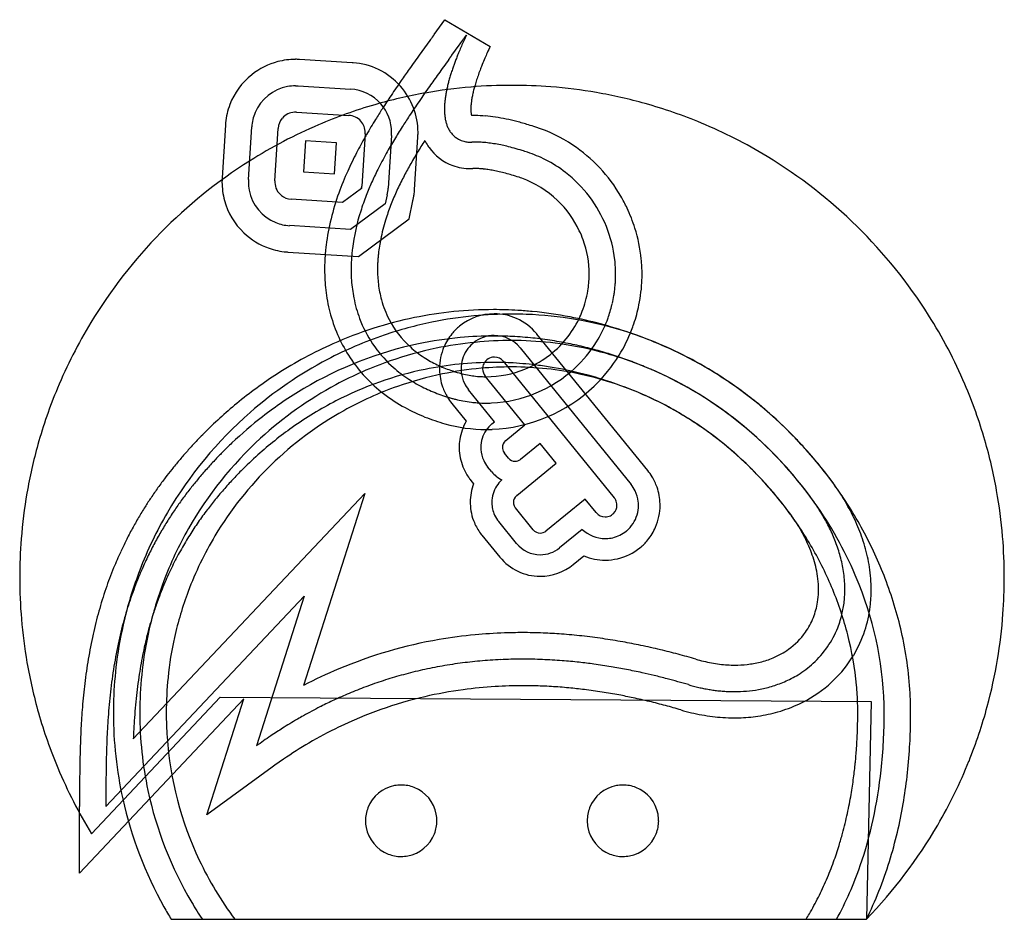
# Model space of a CAD drawing. Extents: x 0.1 to 67.9, y -0.1 to 61.7.
import ezdxf

# ---------------------------------------------------------------- set-up
doc = ezdxf.new("R2010")
doc.units = 0
doc.layers.add('DEFAULT_255_2_778', color=255, linetype='CONTINUOUS')

msp = doc.modelspace()

# ---------------------------------------------------------------- linework, layer by layer
at = {"layer": 'DEFAULT_255_2_778'}
for p, q in [((28.635, 60.71), (29.379, 61.74)), ((29.379, 61.74), (32.498, 59.904)), ((29.87, 59.305), (30.361, 59.984)), ((23.002, 58.781), (19.385, 59.005)), ((29.656, 59.009), (29.658, 59.012)), ((29.658, 59.012), (29.661, 59.016)), ((29.661, 59.016), (29.663, 59.019)), ((29.663, 59.019), (29.665, 59.022)), ((29.679, 59.041), (29.681, 59.044)), ((29.681, 59.044), (29.683, 59.047)), ((29.683, 59.047), (29.692, 59.06)), ((29.692, 59.06), (29.701, 59.072)), ((29.701, 59.072), (29.71, 59.084)), ((29.71, 59.084), (29.712, 59.087)), ((29.712, 59.087), (29.721, 59.099)), ((29.721, 59.099), (29.73, 59.112)), ((29.73, 59.112), (29.739, 59.124)), ((29.739, 59.124), (29.747, 59.135)), ((29.747, 59.135), (29.749, 59.138)), ((29.749, 59.138), (29.751, 59.141)), ((29.751, 59.141), (29.76, 59.153)), ((29.76, 59.153), (29.768, 59.165)), ((29.768, 59.165), (29.777, 59.176)), ((29.777, 59.176), (29.785, 59.188)), ((29.785, 59.188), (29.793, 59.199)), ((29.793, 59.199), (29.802, 59.211)), ((29.802, 59.211), (29.806, 59.216)), ((29.806, 59.216), (29.814, 59.227)), ((29.822, 59.239), (29.824, 59.241)), ((29.824, 59.241), (29.826, 59.244)), ((29.826, 59.244), (29.834, 59.255)), ((29.834, 59.255), (29.838, 59.26)), ((29.857, 59.287), (29.86, 59.292)), ((29.86, 59.292), (29.862, 59.295)), ((19.099, 57.187), (19.278, 57.182)), ((19.278, 57.182), (22.894, 56.957)), ((19.171, 55.378), (22.782, 55.154)), ((14.281, 54.481), (14.057, 50.856)), ((15.87, 50.746), (16.095, 54.364)), ((17.685, 50.65), (17.909, 54.261)), ((23.897, 53.891), (23.674, 50.282)), ((25.71, 53.765), (25.488, 50.161)), ((27.302, 50.056), (27.524, 53.663)), ((19.783, 53.413), (19.65, 51.264)), ((21.932, 53.28), (19.783, 53.413)), ((21.799, 51.131), (21.932, 53.28)), ((19.65, 51.264), (21.799, 51.131)), ((23.638, 50.124), (22.35, 49.171)), ((25.407, 49.697), (25.279, 49.068)), ((22.35, 49.171), (18.803, 49.39)), ((25.279, 49.068), (22.9, 47.306)), ((26.92, 48.03), (27.177, 49.286)), ((22.9, 47.306), (18.69, 47.571)), ((23.448, 45.46), (26.92, 48.03)), ((18.581, 45.757), (23.448, 45.46)), ((35.709, 40.115), (35.702, 40.123)), ((43.34, 30.723), (35.709, 40.115)), ((34.551, 39.176), (42.189, 29.775)), ((33.4, 38.239), (41.035, 28.842)), ((34.89, 33.869), (32.161, 37.219)), ((32.799, 34.085), (31.008, 36.283)), ((29.858, 35.348), (30.852, 34.126)), ((32.623, 33.941), (32.799, 34.085)), ((33.564, 32.786), (34.89, 33.869)), ((32.219, 33.551), (32.217, 33.551)), ((35.929, 32.596), (34.587, 31.496)), ((37.037, 31.23), (35.929, 32.596)), ((33.756, 31.58), (33.477, 31.918)), ((34.324, 29.016), (37.037, 31.23)), ((32.604, 30.639), (32.325, 30.981)), ((31.173, 30.047), (31.36, 29.817)), ((7.948, 12.264), (23.867, 29.146)), ((23.867, 29.146), (19.653, 15.935)), ((39.035, 28.767), (36.335, 26.564)), ((39.795, 27.83), (39.035, 28.767)), ((35.459, 26.652), (34.237, 28.15)), ((34.309, 25.711), (33.086, 27.209)), ((35.942, 26.423), (35.941, 26.423)), ((35.943, 26.423), (35.942, 26.423)), ((38.834, 26.679), (37.276, 25.407)), ((31.934, 26.27), (33.156, 24.772)), ((38.216, 24.26), (38.949, 24.858)), ((6.064, 7.609), (19.707, 22.078)), ((19.707, 22.078), (16.424, 11.783)), ((15.551, 15.02), (4.251, 3.039)), ((5.077, 5.729), (13.925, 15.127)), ((13.009, 7.051), (15.551, 15.02)), ((13.925, 15.127), (58.706, 14.848)), ((58.706, 14.848), (58.382, -0.141)), ((17.496, 10.316), (13.009, 7.051)), ((4.251, 3.039), (4.251, 7.611)), ((10.556, -0.145), (14.936, -0.145)), ((12.7, -0.145), (56.326, -0.145)), ((54.227, -0.146), (58.376, -0.146))]:
    msp.add_line(p, q, dxfattribs=at)
for centre, radius, start, end in [((348.714, -171.448), 395.408, 144.10703, 144.28735), ((1632.952, -1100.137), 1980.251, 144.111361, 144.123513), ((-414.856, 382.006), 549.469, 324.12207, 324.21069), ((55.159, 49.213), 26.867, 155.65116, 156.52477), ((57.554, 48.129), 29.495, 154.83193, 155.65161), ((52.909, 50.19), 24.414, 156.52435, 157.44865), ((57.323, 48.237), 27.43, 154.82669, 155.82736), ((19.108, 54.165), 4.844, 90.10283, 104.58909), ((19.095, 54.065), 4.949, 86.6411, 89.9506), ((165.857, -39.999), 170.207, 144.28476, 144.71088), ((263.78, -110.227), 288.885, 144.14333, 144.38307), ((-488.589, 433.3), 639.274, 324.160045, 324.161472), ((-53.031, 118.728), 101.997, 324.15839, 324.16227), ((72.602, 28.01), 52.965, 144.15389, 144.16023), ((183.452, -52.06), 189.71, 144.15555, 144.15731), ((72.126, 28.366), 52.371, 144.15261, 144.15898), ((181.748, -50.82), 187.602, 144.15427, 144.15604), ((-233.884, 249.876), 325.397, 324.13382, 324.13624), ((-1299.285, 1020.249), 1640.142, 324.132127, 324.132595), ((182.772, -51.297), 188.711, 144.13052, 144.13229), ((-1270.318, 999.343), 1604.419, 324.131717, 324.132191), ((-1234.981, 973.889), 1560.869, 324.129729, 324.130209), ((47.536, 52.331), 18.63, 159.26131, 160.14407), ((49.096, 51.74), 20.298, 158.36229, 159.26079), ((50.874, 51.035), 22.211, 157.44925, 158.36169), ((51.913, 50.609), 21.523, 156.8116, 158.03465), ((54.561, 49.477), 24.403, 155.82804, 156.81596), ((19.107, 54.181), 4.829, 104.63476, 128.62634), ((22.701, 53.829), 4.961, 85.82404, 86.52206), ((22.719, 53.974), 4.816, 64.06027, 85.91352), ((22.714, 53.985), 4.807, 41.37612, 63.9549), ((116.058, -4.734), 109.186, 144.71933, 145.21661), ((44.681, 53.336), 15.603, 161.00348, 162.28539), ((46.169, 52.825), 17.177, 160.14463, 161.00962), ((47.533, 52.334), 16.815, 158.98206, 160.39284), ((49.642, 51.527), 19.073, 158.04065, 158.99115), ((19.113, 54.166), 4.844, 128.56912, 159.09045), ((151.407, -29.716), 150.648, 144.38601, 144.78591), ((41.732, 54.244), 12.517, 163.5157, 164.9995), ((43.151, 53.825), 13.997, 162.28699, 163.51955), ((43.154, 53.828), 12.188, 161.97973, 163.71682), ((45.251, 53.146), 14.392, 160.38933, 161.98221), ((19.107, 54.168), 3.02, 100.45865, 157.06723), ((19.104, 54.158), 3.03, 90.08638, 100.35823), ((22.733, 53.977), 2.985, 41.41454, 86.90528), ((90.732, 12.838), 78.361, 145.20499, 146.11011), ((22.746, 53.978), 4.789, 0.00247, 41.68699), ((107.291, 1.401), 96.662, 144.77631, 145.52207), ((33.96, 23.338), 33.884, 94.70822, 100.10545), ((38.015, 55.136), 8.693, 168.22161, 170.10695), ((39.174, 54.895), 9.877, 166.48536, 168.22317), ((40.399, 54.601), 11.137, 165.00035, 166.48915), ((33.995, 22.902), 34.322, 89.99364, 94.7075), ((39.824, 54.751), 8.732, 165.33299, 167.42355), ((41.404, 54.34), 10.364, 163.72124, 165.3447), ((34.002, 22.888), 34.335, 85.54462, 90.00574), ((34.036, 23.321), 33.902, 80.18261, 85.54451), ((33.919, 23.573), 33.646, 100.10716, 106.16496), ((74.284, 23.889), 58.546, 146.11263, 147.21121), ((35.978, 55.454), 6.631, 172.28227, 174.50277), ((36.937, 55.323), 7.6, 170.10226, 172.28104), ((36.942, 55.335), 5.791, 169.79053, 172.37386), ((38.289, 55.093), 7.159, 167.41651, 169.79474), ((34.077, 23.564), 33.655, 74.34649, 80.18083), ((19.101, 54.176), 4.829, 159.15024, 174.44875), ((33.911, 23.604), 33.613, 106.16729, 113.16261), ((65.024, 29.863), 47.525, 147.22047, 148.23463), ((22.732, 53.977), 2.985, 0.00213, 41.40926), ((82.985, 18.091), 67.177, 145.52102, 146.55098), ((34.34, 55.574), 4.989, 177.12499, 179.96558), ((33.634, 55.574), 4.283, 179.95395, 183.43134), ((35.119, 55.535), 5.769, 174.49593, 177.12667), ((34.197, 55.59), 3.032, 178.3877, 179.98362), ((33.798, 55.589), 2.633, 179.9724, 182.06669), ((34.845, 55.568), 3.681, 175.02316, 178.33128), ((35.826, 55.484), 4.664, 172.3737, 175.04463), ((34.088, 23.609), 33.609, 67.35847, 74.34432), ((19.1, 54.174), 3.011, 157.12616, 176.39369), ((19.092, 54.192), 1.185, 138.84207, 176.65408), ((19.096, 54.192), 1.188, 93.16201, 138.94935), ((19.097, 54.174), 1.205, 89.99734, 93.15468), ((19.097, 54.197), 1.182, 89.85097, 89.99998), ((19.093, 53.938), 1.442, 86.89824, 89.76045), ((22.719, 53.974), 1.181, 41.45369, 86.93674), ((57.817, 34.311), 39.056, 148.21629, 150.01303), ((70.143, 26.586), 51.779, 146.56171, 147.55718), ((33.001, 55.536), 3.649, 183.4264, 187.32633), ((32.455, 55.465), 3.098, 187.31359, 191.99558), ((33.4, 55.575), 2.234, 182.06479, 184.2497), ((33.038, 55.548), 1.871, 184.24324, 186.66156), ((32.726, 55.512), 1.558, 186.6672, 188.90256), ((32.448, 55.468), 1.276, 188.88791, 191.54945), ((32.253, 55.428), 1.077, 191.58851, 192.83436), ((32.137, 55.402), 0.958, 192.8325, 194.13344), ((32.027, 55.374), 0.845, 194.13065, 195.50871), ((31.939, 55.35), 0.753, 195.51816, 196.35925), ((31.468, 47.773), 7.369, 90.96328, 91.95774), ((31.473, 47.463), 7.679, 89.99677, 90.96352), ((31.461, 46.434), 8.708, 85.38467, 89.91902), ((31.306, 44.476), 10.673, 81.65847, 85.40029), ((30.977, 42.221), 12.951, 78.36984, 81.66492), ((30.455, 39.671), 15.554, 75.59067, 78.37949), ((19.185, 54.165), 4.914, 174.41886, 176.31418), ((33.975, 23.461), 33.77, 113.16621, 122.26501), ((22.718, 53.974), 1.182, 0.00521, 41.42349), ((61.87, 31.839), 41.98, 147.55068, 148.92517), ((31.996, 55.367), 2.629, 191.98876, 197.34395), ((31.634, 55.254), 2.25, 197.3367, 203.54315), ((31.362, 55.135), 1.953, 203.53661, 210.8677), ((29.715, 36.791), 18.527, 73.0117, 75.59231), ((28.932, 34.194), 21.24, 71.62467, 73.03644), ((32.335, 44.301), 10.575, 56.46432, 71.86151), ((34.032, 23.479), 33.751, 58.74319, 67.35533), ((50.672, 38.409), 30.82, 150.3064, 152.61755), ((22.718, 53.974), 1.181, 355.92916, 359.99972), ((53.977, 36.549), 34.612, 150.04547, 150.34283), ((22.73, 53.977), 2.987, 355.9164, 359.99945), ((22.742, 53.978), 4.792, 356.23293, 359.99958), ((31.181, 55.027), 1.742, 210.87271, 219.34722), ((31.09, 54.953), 1.624, 219.36939, 228.87682), ((31.078, 54.941), 1.607, 228.91515, 239.00691), ((31.108, 54.99), 1.665, 239.00377, 245.28124), ((54.99, 35.979), 33.95, 148.91608, 150.81381), ((61.973, 31.739), 40.306, 147.44413, 148.83973), ((31.247, 55.087), 3.648, 206.9651, 213.68476), ((31.144, 54.988), 3.507, 213.27426, 215.59447), ((31.098, 54.953), 3.45, 215.56593, 250.03406), ((31.142, 55.065), 1.747, 245.28859, 251.72153), ((31.169, 55.148), 1.834, 251.71341, 257.18168), ((31.181, 55.199), 1.887, 257.17011, 261.46471), ((31.181, 55.194), 1.882, 261.45596, 265.29521), ((31.174, 55.11), 1.798, 265.28467, 268.81358), ((31.172, 55.001), 1.689, 268.83319, 269.99583), ((31.172, 54.93), 1.618, 269.99621, 271.05593), ((31.173, 54.851), 1.539, 271.05612, 272.1159), ((31.175, 54.798), 1.486, 272.12085, 272.27368), ((31.461, 47.617), 5.701, 91.13053, 92.2894), ((31.468, 47.267), 6.051, 89.9945, 91.13051), ((31.463, 46.479), 6.839, 86.56319, 89.94751), ((31.383, 45.131), 8.19, 83.54122, 86.56994), ((31.217, 43.653), 9.677, 80.98669, 83.55113), ((30.951, 41.979), 11.371, 78.464, 80.98524), ((30.598, 40.231), 13.154, 76.62236, 78.4783), ((30.158, 38.387), 15.051, 74.64718, 76.61842), ((29.542, 36.144), 17.377, 72.7179, 74.64659), ((32.332, 44.297), 10.58, 30.05451, 56.46542), ((45.869, 40.89), 25.413, 152.60536, 155.74634), ((49.276, 39.164), 27.408, 150.80142, 153.42046), ((55.078, 35.905), 32.25, 148.8351, 150.61287), ((28.915, 34.109), 19.506, 71.63369, 72.73316), ((32.251, 44.149), 8.927, 62.95981, 71.65602), ((33.876, 23.233), 34.042, 32.27117, 58.73239), ((34.123, 23.233), 34.042, 122.27131, 148.73247), ((49.924, 38.807), 26.335, 150.61266, 152.68125), ((31.149, 55.094), 3.6, 250.04418, 270.10249), ((31.155, 55.23), 3.736, 270.00169, 272.25025), ((31.446, 47.691), 3.809, 92.02973, 92.17623), ((31.452, 47.518), 3.982, 91.00508, 92.02244), ((31.458, 47.204), 4.296, 89.99383, 91.00492), ((31.453, 46.502), 4.998, 86.94241, 89.94366), ((31.389, 45.301), 6.201, 84.09943, 86.94675), ((32.309, 44.264), 8.798, 52.34479, 62.95192), ((18.925, 50.573), 4.876, 176.67244, 179.06391), ((41.873, 42.683), 21.034, 155.72649, 160.19704), ((45.22, 41.2), 22.87, 153.43649, 155.89866), ((45.899, 40.883), 21.807, 152.67285, 155.34471), ((31.253, 43.966), 7.542, 81.65842, 84.11082), ((31.032, 42.463), 9.062, 79.23409, 81.65768), ((30.709, 40.755), 10.8, 77.09335, 79.24058), ((30.28, 38.88), 12.724, 75.09074, 77.09588), ((29.745, 36.864), 14.809, 73.36, 75.09645), ((29.078, 34.636), 17.135, 71.61174, 73.3587), ((32.308, 44.256), 6.987, 70.24158, 71.85786), ((32.312, 44.267), 6.976, 46.29793, 70.24192), ((32.289, 44.242), 8.827, 37.09519, 52.32939), ((18.9, 50.573), 4.851, 179.06511, 179.99996), ((18.842, 50.571), 4.793, 179.97746, 195.22403), ((18.926, 50.576), 3.061, 177.02422, 179.99759), ((18.876, 50.575), 3.011, 179.98086, 190.96267), ((18.921, 50.576), 3.055, 176.82806, 177.02789), ((18.898, 50.582), 1.214, 176.7933, 179.99725), ((18.888, 50.582), 1.205, 179.99873, 182.09094), ((18.878, 50.583), 1.195, 182.13565, 231.69551), ((24.388, 49.956), 0.768, 162.94812, 167.39222), ((23.226, 50.325), 0.451, 341.63084, 354.5392), ((20.608, 51.074), 3.174, 343.66639, 343.69457), ((42.461, 42.435), 19.847, 155.89874, 158.68605), ((23.303, 50.301), 2.19, 343.99323, 356.32943), ((18.885, 50.582), 3.02, 191.06913, 248.00813), ((18.877, 50.578), 1.191, 231.60298, 266.42325), ((37.757, 44.103), 16.68, 159.99519, 172.7003), ((40.136, 43.338), 17.353, 158.67431, 162.43982), ((42.716, 42.344), 18.304, 155.3442, 158.44345), ((23.246, 50.331), 4.067, 346.06531, 349.37287), ((23.41, 50.299), 3.9, 349.38534, 353.60222), ((23.416, 50.298), 3.894, 353.60681, 356.43312), ((32.239, 44.2), 8.892, 6.61939, 37.1143), ((32.328, 44.295), 10.585, 25.09613, 30.05062), ((18.894, 50.592), 4.849, 195.30126, 226.31793), ((40.258, 43.313), 15.662, 158.43882, 162.21819), ((22.886, 50.418), 4.437, 345.21889, 346.08652), ((32.313, 44.267), 6.975, 25.09313, 46.30274), ((32.091, 44.132), 10.868, 17.48735, 25.34546), ((37.41, 44.163), 14.505, 162.29932, 172.7535), ((38.188, 43.971), 13.49, 162.19343, 167.84427), ((18.877, 50.576), 3.012, 248.10061, 266.43856), ((18.882, 50.57), 4.824, 226.23168, 250.67862), ((36.853, 44.266), 12.123, 167.87836, 172.87933), ((32.323, 44.216), 6.987, 19.87212, 25.50393), ((32.369, 44.219), 10.577, 5.75815, 17.49188), ((35.109, 44.492), 14.004, 172.90305, 174.55834), ((32.326, 44.218), 6.984, 359.99767, 19.86906), ((18.87, 50.55), 4.802, 250.73746, 265.28226), ((18.879, 50.63), 4.883, 265.25273, 266.49586), ((34.645, 44.535), 13.538, 174.55257, 177.27673), ((34.772, 44.519), 11.844, 174.60164, 176.32916), ((35.161, 44.482), 12.234, 172.90643, 174.60157), ((34.605, 44.539), 9.858, 174.61746, 176.50878), ((35, 44.502), 10.255, 172.90501, 174.61837), ((34.117, 44.56), 13.009, 177.27738, 179.99129), ((34.039, 44.554), 11.11, 178.17342, 179.99539), ((34.397, 44.543), 11.468, 176.32878, 178.17301), ((33.918, 44.572), 9.17, 178.23445, 179.99499), ((34.24, 44.562), 9.493, 176.51006, 178.23446), ((32.334, 44.217), 8.796, 0.00142, 6.58085), ((32.45, 44.23), 10.496, 359.99941, 5.74192), ((33.792, 44.562), 12.685, 179.99908, 180.92096), ((33.2, 44.543), 12.092, 180.87669, 187.52845), ((33.528, 44.551), 10.598, 179.97849, 184.05672), ((33.237, 44.562), 8.489, 179.93218, 186.8278), ((32.325, 44.217), 6.985, 350.69861, 359.34798), ((32.322, 44.217), 6.989, 359.34734, 359.99984), ((32.344, 44.218), 8.786, 355.92563, 359.99992), ((32.433, 44.23), 10.513, 358.07436, 359.99977), ((32.734, 44.489), 9.802, 184.02314, 191.14349), ((32.342, 44.454), 7.588, 186.81879, 195.16001), ((32.328, 44.219), 8.801, 352.23988, 355.92512), ((32.342, 44.236), 10.604, 348.47418, 358.06096), ((32.3, 44.423), 11.185, 187.52193, 195.51818), ((32.327, 44.217), 6.983, 338.72607, 350.69712), ((32.266, 44.229), 8.864, 346.95627, 350.5566), ((32.304, 44.222), 8.826, 350.55828, 352.24051), ((31.926, 44.328), 8.978, 191.12944, 200.4705), ((31.656, 44.265), 6.876, 195.13806, 207.25234), ((32.199, 44.244), 8.934, 343.97688, 346.95654), ((32.088, 44.287), 10.863, 341.35645, 348.47625), ((31.468, 44.178), 10.317, 195.44386, 213.48517), ((32.711, 14.829), 26.965, 89.96926, 101.60388), ((33.964, 14.185), 27.3, 95.44902, 101.57067), ((32.785, 37.722), 3.785, 90.071, 129.11385), ((33.995, 13.853), 27.633, 89.99232, 95.44718), ((32.723, 14.156), 27.638, 86.53576, 89.99574), ((32.784, 37.735), 3.773, 66.25798, 90.05662), ((34.003, 15.488), 25.998, 87.83822, 90.00055), ((32.703, 13.798), 27.997, 84.48148, 86.53845), ((34.001, 15.517), 25.97, 72.80232, 87.83098), ((32.642, 13.232), 28.566, 79.21203, 84.47002), ((32.4, 44.153), 6.892, 334.34628, 339.00091), ((32.113, 44.269), 9.023, 340.8679, 343.9762), ((34.103, 23.381), 33.77, 23.1661, 32.26489), ((33.878, 23.39), 33.751, 148.74326, 157.35538), ((32.82, 14.411), 27.396, 101.65194, 113.98882), ((31.353, 44.11), 8.366, 200.44367, 227.4349), ((33.941, 14.305), 27.177, 101.57342, 108.75804), ((31.45, 44.174), 6.651, 207.36084, 228.07649), ((32.801, 37.718), 3.798, 129.25425, 140.70381), ((32.783, 37.741), 3.768, 39.21733, 66.1949), ((32.391, 44.159), 6.903, 320.68541, 334.33409), ((32.481, 12.374), 29.439, 75.01524, 79.21582), ((32.484, 44.122), 8.623, 328.19995, 339.01175), ((32.251, 11.516), 30.327, 71.04371, 75.01545), ((32.025, 44.299), 9.116, 339.00467, 340.86969), ((31.876, 44.356), 11.086, 339.01744, 341.37117), ((33.973, 14.219), 27.269, 108.76252, 117.70328), ((32.768, 37.747), 3.754, 140.72451, 156.65808), ((32.744, 14.612), 25.367, 89.99499, 95.22246), ((32.784, 37.72), 2.295, 90.07766, 129.18029), ((32.745, 14.355), 25.624, 87.54505, 89.99835), ((32.784, 37.735), 2.28, 39.19615, 90.08841), ((32.478, 44.127), 10.442, 328.37614, 339.00859), ((33.79, 14.842), 26.676, 62.73547, 72.7983), ((31.941, 10.612), 31.282, 67.28167, 71.04405), ((33.217, 13.508), 28.382, 113.98019, 122.73673), ((32.899, 14.139), 25.86, 101.91092, 120.75004), ((32.733, 14.749), 25.229, 95.22555, 101.82726), ((33.962, 14.106), 25.561, 95.61264, 101.70779), ((32.783, 37.728), 2.288, 130.549, 146.80128), ((32.815, 37.693), 2.335, 129.3523, 130.59125), ((33.995, 13.759), 25.91, 89.99124, 95.61043), ((32.732, 14.069), 25.91, 84.39285, 87.5432), ((33.999, 15.736), 23.933, 88.49285, 90.0003), ((34.001, 15.789), 23.88, 82.03056, 88.49313), ((32.221, 44.313), 7.132, 291.86313, 320.59834), ((32.692, 13.664), 26.317, 81.46904, 84.39268), ((32.621, 13.188), 26.798, 78.70717, 81.46888), ((33.962, 15.546), 24.126, 74.28646, 82.0207), ((32.513, 12.65), 27.347, 76.13524, 78.70727), ((32.364, 44.202), 8.768, 312.80092, 328.16684), ((31.684, 9.986), 31.96, 66.05124, 67.29046), ((33.932, 14.254), 25.41, 101.71019, 109.10365), ((31.9, 44.663), 7.316, 228.01586, 237.37094), ((32.807, 37.731), 3.797, 156.6749, 180.00926), ((32.79, 37.727), 2.294, 146.8816, 180.03565), ((32.367, 12.058), 27.957, 73.69005, 76.13524), ((32.372, 44.198), 10.57, 313.52534, 328.34819), ((32.181, 11.42), 28.622, 71.41874, 73.69033), ((33.735, 14.777), 24.928, 64.16193, 74.26345), ((33.815, 14.844), 26.655, 59.22972, 65.99741), ((34.101, 13.983), 27.537, 117.7106, 131.12348), ((33.95, 14.208), 25.459, 109.10799, 118.27453), ((31.461, 44.205), 10.327, 213.63548, 232.44612), ((31.806, 44.59), 9.025, 227.37681, 236.10397), ((32.357, 45.373), 8.16, 237.35587, 244.63552), ((32.702, 14.834), 23.326, 89.96403, 101.59227), ((32.793, 46.289), 9.175, 244.62736, 250.82125), ((32.78, 37.725), 0.8, 154.59128, 177.99178), ((32.781, 37.724), 0.801, 89.99528, 154.57924), ((32.719, 14.191), 23.972, 86.74404, 89.99537), ((32.781, 37.734), 0.799, 88.37711, 89.99923), ((32.785, 37.742), 0.791, 38.86001, 88.63463), ((32.688, 13.673), 24.49, 82.62185, 86.74018), ((32.622, 13.145), 25.023, 80.16619, 82.62728), ((31.951, 10.738), 29.341, 69.20992, 71.41863), ((31.676, 10.013), 30.116, 67.14465, 69.21018), ((33.344, 13.966), 27.659, 55.56678, 62.74563), ((33.783, 12.62), 29.436, 122.72853, 129.49212), ((32.89, 14.201), 23.985, 101.72702, 117.31359), ((33.949, 14.274), 23.574, 101.5749, 109.3721), ((32.808, 37.73), 3.798, 179.99989, 181.35908), ((32.784, 37.728), 3.774, 181.33961, 199.31096), ((33.97, 14.164), 23.687, 95.07738, 101.57155), ((33.115, 47.192), 10.133, 250.78169, 254.28229), ((32.238, 44.076), 6.896, 254.27854, 258.02252), ((32.798, 37.726), 2.302, 180.00015, 181.35685), ((32.794, 37.726), 2.298, 181.35549, 186.63689), ((32.775, 37.723), 2.279, 186.6193, 205.89546), ((32.235, 44.061), 6.881, 258.02331, 262.12506), ((33.996, 13.871), 23.981, 89.99323, 95.07709), ((32.782, 37.725), 0.801, 177.99304, 179.99953), ((32.78, 37.725), 0.799, 179.98386, 219.25264), ((32.229, 44.254), 7.074, 270.07236, 291.97843), ((32.187, 44.389), 9.025, 272.59162, 312.81687), ((34, 15.594), 22.257, 77.68953, 90.00251), ((32.492, 12.431), 25.749, 74.83427, 80.15179), ((33.877, 15.09), 22.777, 64.94362, 77.65739), ((32.219, 11.418), 26.798, 70.30783, 74.83801), ((31.495, 9.578), 30.588, 66.80485, 67.14911), ((31.429, 9.423), 30.756, 66.46144, 66.80471), ((31.379, 9.307), 30.882, 66.04995, 66.46134), ((33.221, 13.674), 26.144, 49.11068, 65.85432), ((32.806, 13.147), 28.628, 51.55905, 59.23341), ((34.054, 14.021), 25.673, 118.2817, 132.52082), ((32.264, 45.269), 9.845, 236.09643, 243.14326), ((32.792, 37.732), 2.298, 205.92887, 219.10505), ((32.235, 44.063), 6.883, 262.12505, 262.79214), ((32.236, 44.074), 6.895, 262.79334, 267.09164), ((32.238, 44.103), 6.923, 267.09118, 270.00096), ((31.859, 10.411), 27.867, 66.03603, 70.30851), ((33.036, 13.391), 26.48, 48.74857, 64.1077), ((32.769, 13.123), 28.68, 49.52568, 55.57056), ((34.246, 23.445), 33.613, 16.1672, 23.1625), ((33.747, 23.446), 33.609, 157.35852, 164.34434), ((33.63, 12.828), 27.361, 120.66245, 127.86203), ((33.985, 14.181), 23.675, 109.37779, 119.24119), ((32.094, 45.003), 11.345, 232.36517, 241.26428), ((32.707, 46.139), 10.821, 243.13486, 249.02214), ((33.11, 47.188), 11.945, 249.01927, 254.3189), ((32.767, 37.724), 3.756, 199.3333, 211.33023), ((32.178, 44.4), 10.849, 272.35505, 313.53087), ((34.444, 11.816), 30.476, 129.48848, 135.30435), ((33.416, 13.141), 25.168, 117.26941, 125.2801), ((32.817, 37.755), 3.815, 211.33302, 219.12543), ((32.222, 44.005), 8.64, 254.27884, 255.86529), ((32.219, 43.99), 8.624, 255.86493, 259.33607), ((32.219, 43.992), 8.626, 259.33682, 263.22692), ((32.222, 44.015), 8.649, 263.22681, 265.89007), ((32.224, 44.055), 8.69, 265.89159, 270.00235), ((32.224, 44.106), 8.741, 270.00097, 272.43103), ((33.899, 14.975), 22.868, 59.95154, 66.06282), ((33.452, 14.158), 23.801, 57.32359, 64.96721), ((32.388, 12.578), 29.334, 36.11865, 51.61056), ((34.148, 13.916), 27.619, 131.10566, 149.7262), ((34.133, 13.931), 23.965, 119.26061, 149.11256), ((32.62, 45.955), 12.433, 241.24929, 248.2407), ((33.003, 13.431), 24.654, 52.53842, 59.94605), ((32.072, 12.305), 29.754, 44.18163, 49.52799), ((34.234, 12.046), 28.349, 127.85399, 133.46133), ((33.073, 47.085), 13.65, 248.23437, 254.32202), ((32.217, 43.992), 10.44, 254.25763, 270.0019), ((33.964, 32.319), 3.598, 149.85359, 171.38481), ((33.949, 32.315), 2.098, 129.1962, 145.56154), ((32.902, 13.297), 24.822, 50.8866, 57.32794), ((36.349, 9.92), 33.164, 135.29076, 135.49254), ((34.004, 12.304), 26.191, 125.27391, 131.87682), ((33.961, 32.311), 2.11, 145.66111, 180.04741), ((32.219, 44.089), 10.537, 270.00069, 272.2032), ((32.399, 12.622), 27.477, 36.06312, 49.25116), ((32.369, 12.583), 27.527, 33.83322, 48.81176), ((33.792, 23.435), 33.655, 164.34651, 170.18083), ((35.155, 11.056), 31.516, 136.91375, 138.36695), ((34.076, 13.986), 25.714, 132.50388, 150.25983), ((35.878, 10.379), 32.506, 135.48896, 136.9137), ((34.655, 11.592), 28.968, 133.44791, 135.29149), ((33.987, 32.314), 3.622, 171.35643, 179.99842), ((33.953, 32.311), 0.614, 132.64768, 180.18153), ((33.958, 32.304), 0.623, 129.2945, 132.58984), ((32.378, 12.593), 25.699, 36.10202, 52.56727), ((32.22, 12.456), 25.905, 45.23412, 50.88971), ((32.365, 12.579), 29.353, 42.525, 44.19586), ((34.215, 23.437), 33.646, 10.1071, 16.16487), ((34.498, 11.64), 30.637, 138.36731, 139.78998), ((35.59, 10.662), 30.287, 135.2863, 136.69368), ((33.981, 32.314), 3.615, 179.99984, 181.27019), ((33.949, 32.311), 3.583, 181.23956, 201.66742), ((33.97, 32.31), 2.119, 179.99988, 181.28415), ((33.968, 32.31), 2.117, 181.28378, 183.53717), ((33.947, 32.307), 2.096, 183.50423, 205.26074), ((33.965, 32.309), 0.626, 180.00018, 181.43366), ((33.965, 32.309), 0.626, 181.4333, 186.62397), ((33.962, 32.309), 0.623, 186.60988, 218.80375), ((32.42, 12.627), 29.281, 35.33116, 42.5283), ((33.89, 12.154), 29.841, 139.78978, 141.31929), ((34.889, 11.322), 29.325, 136.69256, 138.36159), ((34.542, 11.693), 27.005, 131.86139, 135.26454), ((33.952, 32.311), 2.102, 205.30745, 219.27314), ((34.212, 31.952), 0.589, 219.18831, 269.99532), ((34.213, 31.778), 0.415, 269.96556, 270.10338), ((34.213, 31.955), 0.592, 270.04308, 309.12253), ((33.347, 12.589), 29.145, 141.31999, 142.74021), ((34.198, 11.936), 28.4, 138.36175, 140.07244), ((35.685, 10.574), 28.604, 135.28321, 136.9327), ((33.932, 32.307), 3.566, 201.70418, 214.83947), ((34.21, 31.946), 2.071, 219.14581, 243.85772), ((40.381, 28.316), 3.814, 31.33162, 39.12625), ((31.747, 11.966), 26.586, 44.22012, 45.25373), ((32.334, 12.547), 25.761, 37.16479, 44.20511), ((32.841, 12.973), 28.51, 142.73948, 144.44985), ((33.579, 12.455), 27.592, 140.07278, 141.79272), ((34.846, 11.357), 27.457, 136.9311, 138.89616), ((33.979, 32.339), 3.624, 214.82636, 219.25229), ((34.737, 28.537), 3.611, 159.24127, 180.00918), ((34.714, 28.534), 2.102, 132.36312, 147.66026), ((40.43, 28.347), 3.756, 19.32893, 31.32885), ((42.935, 20.302), 16.261, 33.62391, 36.03927), ((34.035, 23.394), 33.902, 170.18262, 175.54451), ((32.365, 13.314), 27.924, 144.4502, 146.17874), ((33.024, 12.892), 26.885, 141.79266, 143.62154), ((34, 12.095), 26.335, 138.8953, 141.10231), ((34.715, 28.537), 2.102, 147.73134, 180.03532), ((40.405, 28.327), 2.298, 25.86443, 39.05981), ((40.422, 28.336), 2.279, 6.61113, 25.83101), ((40.413, 28.342), 3.774, 1.33085, 19.30661), ((32.74, 12.85), 28.89, 27.99722, 35.33753), ((43.488, 20.67), 15.597, 31.12334, 33.6244), ((33.98, 23.396), 33.884, 4.70819, 10.1054), ((31.986, 13.568), 27.468, 146.17952, 147.75868), ((32.535, 13.252), 26.278, 143.62187, 145.48876), ((33.269, 12.686), 25.394, 141.10428, 143.12674), ((34.741, 28.537), 3.615, 180.00001, 181.33544), ((34.709, 28.534), 3.583, 181.30384, 202.87816), ((34.722, 28.535), 2.108, 179.99944, 181.00021), ((34.709, 28.534), 2.096, 180.97112, 204.55549), ((34.713, 28.539), 0.615, 132.54607, 180.07742), ((34.716, 28.538), 0.618, 179.99932, 181.31425), ((34.715, 28.538), 0.617, 181.31029, 188.95493), ((34.72, 28.531), 0.625, 129.25391, 132.53758), ((40.419, 28.337), 0.797, 14.14075, 39.30471), ((40.416, 28.337), 0.8, 1.34417, 14.11135), ((40.403, 28.334), 2.298, 1.36265, 6.6288), ((42.266, 19.814), 15.267, 34.17419, 36.0434), ((44.069, 21.02), 14.92, 28.34859, 31.12519), ((31.681, 13.761), 27.107, 147.75859, 149.55698), ((33.895, 14.069), 27.324, 149.73731, 159.00096), ((32.117, 13.539), 25.771, 145.48876, 147.52978), ((32.63, 13.164), 24.596, 143.12539, 145.58654), ((34.71, 28.538), 0.612, 188.9541, 219.33553), ((40.411, 28.328), 0.791, 218.9295, 269.31967), ((40.41, 28.343), 0.809, 309.22757, 315.78883), ((40.417, 28.336), 0.799, 315.83709, 0.07115), ((40.412, 28.337), 0.804, 359.99954, 1.35336), ((40.406, 28.332), 2.294, 326.67852, 0.03639), ((40.4, 28.333), 2.301, 359.99973, 1.36438), ((40.39, 28.34), 3.797, 336.70581, 0.00919), ((40.388, 28.34), 3.799, 0.00002, 1.35007), ((32.641, 12.776), 25.377, 29.8892, 37.17122), ((42.902, 20.246), 14.499, 32.25517, 34.17428), ((43.547, 20.652), 13.736, 30.04415, 32.25742), ((33.102, 13.051), 26.658, 21.62939, 33.87587), ((44.652, 21.334), 14.257, 25.67691, 28.34753), ((31.442, 13.901), 26.83, 149.55731, 151.45353), ((31.788, 13.749), 25.381, 147.53041, 149.58784), ((34.699, 28.532), 3.573, 202.91995, 216.68026), ((34.715, 28.539), 2.103, 204.6015, 219.22623), ((40.416, 28.343), 0.807, 269.01944, 269.99911), ((40.415, 28.322), 0.786, 270.02739, 283.30757), ((40.417, 28.334), 0.797, 282.98129, 309.27213), ((42.182, 19.763), 13.552, 35.63553, 36.03375), ((42.417, 19.931), 13.264, 34.42908, 35.63855), ((42.784, 20.182), 12.819, 33.14979, 34.4295), ((43.11, 20.396), 12.429, 32.1553, 33.14827), ((44.173, 21.015), 13.013, 27.93266, 30.04275), ((44.779, 21.335), 12.328, 25.50597, 27.935), ((45.238, 21.616), 13.606, 22.66125, 25.67931), ((31.301, 13.978), 26.67, 151.45404, 153.41891), ((31.567, 13.879), 25.125, 149.58838, 151.79708), ((33.878, 14.104), 25.484, 150.26987, 159.38994), ((32.074, 13.546), 23.921, 145.5874, 148.14992), ((35.941, 27.045), 0.622, 219.16107, 269.99959), ((35.943, 27.041), 0.617, 269.93479, 309.42559), ((40.413, 28.327), 2.282, 226.2316, 269.99284), ((40.407, 28.347), 2.304, 283.13213, 309.1583), ((40.381, 28.367), 2.336, 309.34599, 310.43421), ((40.414, 28.331), 2.288, 310.39176, 326.59695), ((40.43, 28.324), 3.755, 320.77765, 336.68908), ((43.714, 20.77), 11.719, 28.80778, 32.17825), ((44.622, 21.269), 10.682, 25.24358, 28.8096), ((45.39, 21.627), 11.65, 22.93717, 25.50664), ((45.843, 21.868), 12.951, 19.55421, 22.66157), ((34.468, 23.36), 34.335, 175.54463, 180.00574), ((31.279, 13.99), 26.644, 153.41949, 155.24998), ((31.476, 13.928), 25.021, 151.798, 154.04267), ((31.67, 13.797), 23.446, 148.1509, 150.89399), ((33.912, 14.068), 23.705, 149.1218, 159.41645), ((34.748, 28.567), 3.633, 216.65744, 219.22898), ((40.412, 28.447), 2.402, 270.0037, 270.07763), ((40.416, 28.338), 2.294, 270.0002, 271.36532), ((40.416, 28.338), 2.293, 271.35391, 282.96765), ((40.397, 28.353), 3.798, 309.32372, 320.75713), ((45.52, 21.691), 9.69, 21.2794, 25.24841), ((45.972, 21.873), 11.018, 20.27177, 22.93732), ((46.45, 22.083), 12.308, 16.14398, 19.55629), ((33.45, 13.224), 28.088, 20.52938, 28.00462), ((33.544, 23.361), 34.322, 359.99364, 4.70746), ((31.413, 13.928), 26.792, 155.25171, 157.86564), ((31.454, 13.918), 23.198, 150.89567, 153.82158), ((35.942, 27.044), 2.108, 219.20533, 270.01643), ((35.94, 27.047), 2.116, 270.07675, 309.16882), ((40.41, 28.352), 3.789, 283.05272, 309.17981), ((46.38, 22.026), 8.767, 17.17925, 21.27925), ((33.295, 13.148), 24.625, 22.4053, 29.8972), ((46.529, 22.079), 10.424, 17.4027, 20.27286), ((47.058, 22.244), 9.87, 14.40676, 17.40294), ((47.056, 22.259), 11.676, 12.56417, 16.1447), ((31.543, 13.896), 25.095, 154.04384, 156.40397), ((35.935, 27.031), 3.581, 219.12066, 269.99513), ((40.413, 28.345), 3.782, 247.22074, 269.9998), ((40.414, 27.38), 2.817, 269.98473, 270.0458), ((40.416, 28.316), 3.753, 270.00236, 283.08212), ((47.213, 22.282), 7.896, 12.27793, 17.18996), ((47.561, 22.373), 9.35, 11.14007, 14.40817), ((47.641, 22.389), 11.077, 8.78552, 12.56496), ((31.887, 13.738), 27.303, 157.87016, 161.09661), ((33.764, 14.122), 27.182, 159.00547, 166.46341), ((31.756, 13.803), 25.328, 156.40398, 158.19507), ((31.487, 13.903), 23.235, 153.82421, 156.90981), ((35.939, 27.056), 3.606, 270.05207, 309.16266), ((48.027, 22.459), 7.063, 6.71, 12.28454), ((48.04, 22.467), 8.863, 7.62517, 11.14102), ((48.217, 22.477), 10.494, 4.48267, 8.7889), ((34.436, 23.353), 34.303, 179.99335, 184.75213), ((32.261, 13.604), 25.871, 158.20226, 161.50201), ((33.805, 14.134), 25.404, 159.39404, 167.04631), ((35.934, 27.059), 3.609, 270.00001, 270.12653), ((48.782, 22.546), 6.303, 0.06289, 6.7214), ((48.483, 22.527), 8.416, 3.89941, 7.62552), ((48.88, 22.554), 8.018, 0.01487, 3.89912), ((48.762, 22.52), 9.947, 0.01902, 4.48214), ((34.604, 13.65), 26.858, 12.30992, 20.54111), ((33.523, 23.354), 34.343, 355.84299, 0.00505), ((32.893, 13.396), 28.366, 161.101, 164.33941), ((31.857, 13.747), 23.636, 156.91359, 160.13804), ((33.794, 14.115), 23.577, 159.42251, 167.41881), ((49.544, 22.537), 5.541, 350.9832, 358.41551), ((49.196, 22.553), 5.889, 358.35992, 0.00339), ((34.342, 13.575), 23.494, 14.4013, 22.41572), ((49.282, 22.553), 7.616, 354.55551, 0.02575), ((35.601, 13.957), 24.001, 0.2608, 21.81854), ((49.349, 22.517), 9.361, 352.92552, 0.04121), ((33.335, 13.247), 27.003, 161.50487, 164.59307), ((32.466, 13.525), 24.285, 160.13464, 162.11443), ((49.698, 22.512), 7.198, 347.35035, 354.56566), ((34.56, 12.931), 30.096, 164.34369, 167.46181), ((50.039, 22.455), 5.039, 338.61412, 351.02511), ((49.983, 22.434), 8.722, 341.81254, 352.95316), ((34, 23.318), 33.866, 184.75356, 189.85134), ((33.822, 14.11), 27.241, 166.46646, 172.78308), ((35.132, 12.756), 28.866, 164.60232, 167.97171), ((33.46, 13.21), 25.327, 162.12609, 165.36836), ((50.22, 22.391), 4.847, 324.80978, 338.53795), ((50.049, 22.433), 6.838, 338.38618, 347.35347), ((33.952, 23.322), 33.912, 350.51276, 355.84361), ((33.92, 14.109), 25.522, 167.0493, 173.50546), ((50.268, 22.346), 6.603, 312.3325, 338.38652), ((50.311, 22.332), 8.378, 329.14259, 341.77466), ((37.17, 12.354), 32.769, 167.46827, 170.52246), ((35.305, 12.73), 27.234, 165.3718, 168.37691), ((33.876, 14.098), 23.662, 167.42262, 174.18892), ((34.309, -11.963), 31.511, 99.71438, 112.83763), ((34.527, -13.166), 32.734, 95.38674, 99.73551), ((34.651, -14.46), 34.034, 91.98447, 95.38954), ((34.697, -15.666), 35.241, 89.99524, 91.99148), ((34.695, -16.823), 36.398, 87.73169, 89.9932), ((34.644, -18.148), 37.723, 85.80058, 87.73304), ((34.536, -19.603), 39.183, 83.73802, 85.79923), ((34.349, -21.306), 40.896, 81.70894, 83.73764), ((34.081, -23.149), 42.758, 79.8423, 81.70955), ((50.155, 22.437), 4.926, 305.66343, 324.80871), ((35.761, 13.933), 22.031, 5.27891, 14.41671), ((36.201, 13.99), 25.225, 2.63091, 12.32813), ((38.087, 12.13), 31.886, 167.9779, 171.14235), ((33.75, -25), 44.638, 78.22318, 79.84364), ((33.34, -26.961), 46.642, 76.52509, 78.22224), ((32.847, -29.025), 48.764, 75.05754, 76.52644), ((49.9, 22.799), 5.37, 292.65205, 305.62336), ((41.063, 11.705), 36.716, 170.52389, 173.15548), ((38.105, 12.157), 30.092, 168.38337, 171.28931), ((34.593, -13.589), 31.334, 95.13804, 97.64009), ((34.669, -14.441), 32.189, 92.58177, 95.13681), ((34.716, -15.489), 33.237, 90.15079, 92.58142), ((34.722, -16.102), 33.851, 89.99992, 90.15769), ((34.718, -16.773), 34.522, 87.7248, 89.99305), ((34.664, -18.126), 35.876, 85.5556, 87.72459), ((34.555, -19.534), 37.289, 83.74391, 85.55723), ((32.293, -31.1), 50.912, 73.62985, 75.05756), ((49.683, 28.143), 10.831, 253.69755, 256.54214), ((49.619, 23.459), 6.087, 283.71215, 292.69741), ((50.238, 22.376), 8.463, 324.82233, 329.13851), ((34.209, 23.281), 33.652, 344.86919, 350.51089), ((33.772, 23.279), 33.635, 189.85273, 195.92717), ((42.636, 11.424), 36.489, 171.1469, 173.94411), ((34.081, 14.078), 27.503, 172.7847, 178.19737), ((34.24, 14.073), 25.844, 173.50737, 179.19466), ((34.589, -12.621), 32.226, 112.84348, 117.61244), ((34.347, -12.129), 29.852, 102.9164, 105.49373), ((34.416, -12.432), 30.162, 100.29874, 102.91538), ((34.504, -12.921), 30.66, 97.64054, 100.29761), ((34.41, -20.87), 38.632, 82.23626, 83.74528), ((34.209, -22.336), 40.112, 80.51392, 82.23446), ((33.939, -23.957), 41.755, 79.04867, 80.51512), ((33.614, -25.635), 43.464, 77.59773, 79.04832), ((49.544, 27.56), 10.231, 256.53915, 259.71914), ((49.433, 26.951), 9.612, 259.71717, 263.11493), ((49.362, 26.36), 9.017, 263.11575, 266.48262), ((49.328, 25.801), 8.458, 266.48183, 269.98097), ((49.333, 25.085), 7.741, 269.9414, 276.26114), ((49.428, 24.233), 6.884, 276.24553, 283.72857), ((50.042, 22.589), 6.934, 301.58953, 312.35672), ((50.29, 22.338), 8.399, 310.70488, 324.83375), ((42.614, 11.473), 34.652, 171.29954, 174.10159), ((34.172, 14.069), 23.958, 174.19095, 180.00863), ((34.318, -12.019), 29.738, 107.96546, 110.43345), ((34.311, -11.998), 29.716, 105.4947, 107.96465), ((33.258, -27.26), 45.127, 76.52722, 77.59974), ((32.873, -28.864), 46.777, 75.38441, 76.5265), ((32.442, -30.522), 48.49, 74.48555, 75.38555), ((49.817, 22.952), 7.361, 293.3763, 301.60135), ((46.652, 11.035), 42.344, 173.15644, 175.36753), ((34.378, -12.178), 29.908, 110.4341, 112.79775), ((34.488, -12.85), 28.758, 97.70866, 103.0418), ((34.653, -14.066), 29.986, 93.47395, 97.71014), ((34.745, -15.552), 31.475, 89.98521, 93.4765), ((34.752, -16.717), 32.64, 88.71383, 89.99774), ((34.727, -17.687), 33.61, 86.61078, 88.70953), ((34.649, -19.006), 34.932, 84.64708, 86.61104), ((34.523, -20.359), 36.289, 82.94607, 84.6483), ((34.339, -21.838), 37.78, 81.08823, 82.94462), ((31.995, -32.131), 50.16, 73.63237, 74.48558), ((49.744, 28.298), 12.822, 253.6313, 255.31739), ((49.64, 27.903), 12.413, 255.31724, 257.05975), ((49.557, 27.543), 12.043, 257.06088, 258.60743), ((49.486, 27.188), 11.681, 258.60584, 260.49345), ((49.427, 26.834), 11.323, 260.49442, 262.22485), ((49.381, 26.501), 10.986, 262.22409, 264.12557), ((49.371, 24.474), 8.954, 274.86503, 280.1929), ((49.474, 23.907), 8.378, 280.18657, 286.40333), ((49.626, 23.393), 7.842, 286.39981, 293.38229), ((50.007, 22.687), 8.848, 294.89851, 310.61625), ((36.694, 14.039), 21.091, 3.47058, 5.22492), ((49.654, 10.681), 43.547, 173.94594, 176.24268), ((34.367, 14.066), 27.789, 178.19202, 180.00094), ((50.119, 10.702), 42.197, 174.10696, 176.47318), ((34.651, -12.792), 30.581, 114.95196, 116.79829), ((34.493, -12.451), 30.204, 112.79802, 114.95218), ((34.342, -12.2), 28.092, 103.0517, 115.9046), ((34.08, -23.495), 39.457, 79.3774, 81.08885), ((33.782, -25.09), 41.08, 77.99419, 79.37931), ((33.428, -26.749), 42.777, 76.45167, 77.9929), ((49.346, 26.154), 10.638, 264.12457, 266.2511), ((49.324, 25.833), 10.316, 266.2527, 268.11182), ((49.315, 25.549), 10.032, 268.11185, 269.99576), ((49.319, 25.085), 9.567, 269.97263, 274.86715), ((37.106, 14.062), 20.68, 0.1168, 3.47575), ((37.304, 14.064), 24.119, 0.0039, 2.57669), ((54.632, 10.385), 50.351, 175.36379, 177.03246), ((34.517, 14.066), 26.121, 179.18657, 180.00024), ((34.833, -13.151), 30.983, 116.96523, 118.14194), ((34.767, -13.024), 30.84, 116.79623, 116.9641), ((32.978, -28.62), 44.701, 74.98105, 76.45189), ((32.464, -30.538), 46.687, 73.62987, 74.98166), ((49.545, 27.616), 13.924, 253.63386, 256.67643), ((49.639, 23.452), 9.697, 285.91029, 294.96917), ((34.271, 23.265), 33.588, 338.10799, 344.86726), ((33.762, 23.278), 33.625, 195.9299, 202.76397), ((33.56, 14.033), 26.981, 179.92989, 180.00034), ((33.831, 14.032), 27.253, 179.99955, 192.49858), ((33.79, 14.026), 25.394, 179.91019, 180), ((33.874, 14.025), 25.479, 179.9994, 192.02706), ((34.036, 14.038), 23.823, 179.93401, 179.99958), ((33.876, 14.038), 23.663, 179.99972, 183.97956), ((35.318, -14.018), 31.976, 120.17218, 121.29523), ((35.146, -13.723), 31.635, 119.32828, 120.17163), ((34.99, -13.445), 31.316, 118.14207, 119.32877), ((49.443, 27.185), 13.482, 256.67625, 259.76307), ((49.364, 26.747), 13.036, 259.76201, 263.04759), ((49.311, 26.307), 12.593, 263.04792, 266.28927), ((49.282, 25.853), 12.138, 266.28654, 269.98783), ((49.28, 25.52), 11.805, 269.99793, 271.51975), ((49.3, 25.019), 11.304, 271.48211, 278.24402), ((49.418, 24.22), 10.496, 278.23518, 285.9219), ((21.448, 14.065), 36.337, 358.80934, 0.00141), ((37.289, 14.065), 20.496, 0.0003, 0.10946), ((22.933, 14.024), 36.669, 353.88479, 0.06557), ((20.554, 14.065), 40.869, 359.16484, 0.00135), ((67.881, 9.708), 63.617, 177.04147, 178.50722), ((60.385, 9.97), 54.301, 176.23609, 177.84992), ((59.884, 10.074), 51.982, 176.44443, 177.58493), ((35.731, -14.687), 32.762, 122.32913, 123.1155), ((35.53, -14.368), 32.385, 121.29508, 122.32963), ((34.812, -13.189), 29.188, 115.88588, 120.42733), ((22.122, 14.05), 35.663, 357.47389, 358.81016), ((22.129, 14.034), 39.295, 356.60493, 359.17608), ((33.873, 14.038), 23.659, 183.98083, 205.29803), ((36.195, -15.383), 33.599, 124.01234, 125.03299), ((35.937, -15.002), 33.139, 123.1157, 124.01199), ((23.019, 14.01), 34.765, 356.02809, 357.47463), ((75.555, 9.384), 69.483, 177.83629, 178.76632), ((36.494, -15.81), 34.121, 125.03298, 126.03131), ((35.465, -14.301), 30.477, 120.42706, 124.32942), ((24.143, 13.931), 33.639, 354.33945, 356.02961), ((24.571, 13.886), 36.848, 353.46181, 356.61036), ((92.531, 9.051), 88.276, 178.49758, 179.35965), ((104.973, 8.777), 98.907, 178.78177, 179.62351), ((36.112, -15.261), 31.635, 124.31724, 126.04812), ((33.959, 23.363), 33.839, 202.76828, 211.40575), ((25.461, 13.8), 32.313, 352.5047, 354.34049), ((34.161, 23.311), 33.707, 329.76817, 338.10504), ((153.495, 8.39), 149.243, 179.36747, 179.91717), ((26.943, 13.604), 30.819, 350.36492, 352.50698), ((27.552, 13.531), 32.024, 347.72515, 353.88108), ((26.985, 13.609), 34.418, 350.27368, 353.46117), ((210.645, 8.081), 204.581, 179.62312, 180.00653), ((26.381, 6.627), 2.465, 100.69874, 158.58977), ((26.378, 6.617), 2.474, 90.03746, 100.57606), ((26.377, 6.637), 2.455, 68.64998, 90.00577), ((26.37, 6.628), 2.465, 10.69874, 68.58977), ((41.635, 6.627), 2.465, 100.69874, 158.58977), ((41.632, 6.617), 2.474, 90.03746, 100.57606), ((41.631, 6.637), 2.455, 68.64998, 90.00577), ((41.624, 6.628), 2.465, 10.69874, 68.58977), ((484.836, 7.775), 480.585, 179.90089, 180.0195), ((33.833, 14.032), 27.254, 192.49803, 209.27224), ((33.876, 14.026), 25.481, 192.02637, 210.71008), ((28.634, 13.315), 29.103, 347.7522, 350.36896), ((885.913, 7.673), 879.849, 179.974944, 180.004168), ((26.373, 6.633), 2.455, 158.64998, 180.00577), ((41.627, 6.633), 2.455, 158.64998, 180.00577), ((29.23, 13.223), 32.141, 346.72426, 350.27649), ((26.36, 6.631), 2.474, 0.03746, 10.57606), ((41.614, 6.631), 2.474, 0.03746, 10.57606), ((30.451, 12.919), 27.244, 344.77632, 347.75507), ((26.393, 6.635), 2.474, 180.03746, 190.57606), ((26.382, 6.638), 2.465, 190.69874, 248.58977), ((26.38, 6.633), 2.455, 338.64998, 0.00577), ((41.647, 6.635), 2.474, 180.03746, 190.57606), ((41.636, 6.638), 2.465, 190.69874, 248.58977), ((41.634, 6.633), 2.455, 338.64998, 0.00577), ((31.534, 12.663), 27.949, 340.99402, 347.72887), ((33.943, 23.442), 33.962, 316.02115, 329.76284), ((26.371, 6.639), 2.465, 280.69874, 338.58977), ((41.625, 6.639), 2.465, 280.69874, 338.58977), ((31.875, 12.536), 25.769, 342.84583, 344.76565), ((31.376, 12.715), 29.935, 342.74957, 346.72739), ((33.071, 12.164), 24.517, 340.06465, 342.85228), ((26.376, 6.63), 2.455, 248.64998, 270.00577), ((26.375, 6.65), 2.474, 270.03746, 280.57606), ((41.63, 6.63), 2.455, 248.64998, 270.00577), ((41.629, 6.65), 2.474, 270.03746, 280.57606), ((33.868, 14.036), 23.654, 205.29788, 216.83622), ((34.393, 11.683), 23.11, 336.80494, 340.06764), ((35.119, 11.408), 24.15, 331.42003, 341.04011), ((33.369, 12.094), 27.847, 338.30481, 342.75253), ((35.602, 11.165), 21.795, 333.30349, 336.80492), ((36.599, 10.665), 20.68, 329.69493, 333.30177), ((35.1, 11.406), 25.984, 333.6046, 338.30425), ((33.837, 14.035), 27.259, 209.27254, 211.34511), ((33.877, 14.027), 25.482, 210.71103, 213.79009), ((37.14, 10.354), 20.056, 328.43079, 329.68205)]:
    msp.add_arc(centre, radius, start, end, dxfattribs=at)

doc.saveas('drawing.dxf')
